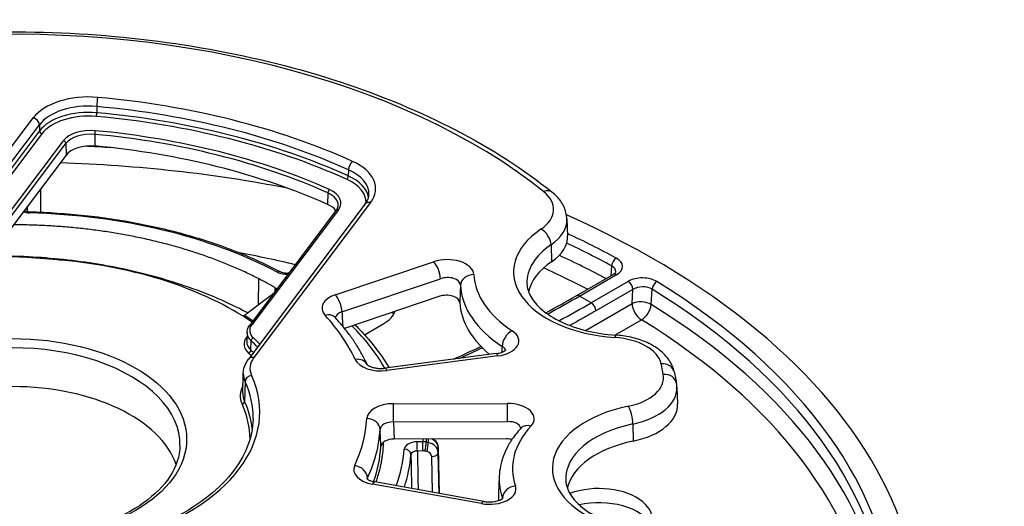
# Model space of a CAD drawing. Units: millimetres. Extents: x 43 to 349, y -53 to 442.
# Drawn here: x 116 to 190, y 180 to 216 of the extents above; entities that cross this region are included whole.
import ezdxf

# ---------------------------------------------------------------- set-up
doc = ezdxf.new("R2010")
doc.units = ezdxf.units.MM

msp = doc.modelspace()

# ---------------------------------------------------------------- linework, layer by layer
for p, q in [((122.162, 209.98), (122.169, 209.514)), ((108.677, 197.53), (117.417, 209.136)), ((109.135, 197.014), (117.875, 208.619)), ((117.875, 208.619), (117.881, 208.154)), ((117.881, 208.154), (110.419, 198.245)), ((118.065, 207.948), (110.602, 198.038)), ((122.012, 207.901), (122.024, 207.029)), ((113.182, 198.807), (119.675, 207.428)), ((113.365, 198.601), (119.858, 207.222)), ((119.858, 207.222), (119.869, 206.35)), ((119.869, 206.35), (114.162, 198.771)), ((141.002, 205.25), (140.989, 204.79)), ((117.985, 202.081), (117.985, 203.847)), ((139.459, 203.521), (139.436, 202.658)), ((142.261, 202.691), (133.521, 191.086)), ((142.66, 202.798), (133.92, 191.193)), ((116.985, 202.125), (116.985, 202.52)), ((140.091, 202.22), (133.598, 193.599)), ((140.251, 202.263), (133.758, 193.642)), ((157.344, 201.571), (157.397, 200.318)), ((156.162, 199.647), (156.202, 198.373)), ((140.007, 195.897), (147.375, 198.374)), ((160.691, 198.064), (160.625, 197.318)), ((134.268, 197.107), (134.255, 195.152)), ((140.51, 194.61), (147.877, 197.087)), ((158.041, 195.826), (160.813, 197.426)), ((158.291, 195.801), (161.063, 197.402)), ((161.927, 196.902), (159.155, 195.302)), ((135.499, 196.432), (135.497, 196.12)), ((162.281, 196.297), (159.509, 194.697)), ((162.22, 195.243), (162.281, 196.297)), ((163.654, 195.171), (163.72, 196.315)), ((147.827, 195.781), (140.703, 193.386)), ((159.155, 195.302), (158.291, 195.801)), ((158.734, 193.231), (162.22, 195.243)), ((160.937, 192.884), (162.927, 194.032)), ((133.409, 193.083), (133.392, 192.382)), ((142.194, 192.908), (143.649, 193.748)), ((133.401, 192.748), (133.374, 192.712)), ((133.7, 191.75), (133.717, 192.451)), ((152.058, 191.494), (143.743, 190.404)), ((152.188, 191.319), (143.873, 190.229)), ((133.097, 188.538), (133.13, 190.017)), ((133.264, 189.395), (133.231, 187.915)), ((165.575, 188.99), (165.629, 187.738)), ((144.363, 187.749), (152.889, 187.768)), ((144.366, 186.384), (152.893, 186.403)), ((162.284, 186.228), (162.301, 184.946)), ((152.803, 185.118), (144.418, 185.1)), ((146.561, 185.105), (146.561, 184.905)), ((146.82, 185.105), (146.82, 184.879)), ((146.969, 185.106), (146.969, 184.849)), ((147.405, 185.071), (147.467, 185.107)), ((146.561, 184.905), (146.137, 184.896)), ((146.578, 184.215), (146.154, 184.207)), ((146.858, 184.174), (146.708, 184.204)), ((146.969, 184.849), (146.82, 184.879)), ((147.71, 184.434), (147.784, 181.034)), ((147.71, 184.43), (147.71, 184.078)), ((147.71, 184.43), (147.784, 181.034)), ((147.284, 181.123), (147.228, 183.789)), ((147.775, 181.035), (147.71, 184.078)), ((152.279, 182.296), (152.225, 181.044)), ((150.948, 180.268), (142.803, 181.725)), ((151.124, 180.436), (142.979, 181.893))]:
    msp.add_line(p, q)
for centre, major_axis, ratio, start_param, end_param in [((115.852, 187.13), (-48.947, 0), 0.57735, 3.764564, 4.839909), ((121.544, 208.099), (4.5, -0.001), 0.577425, 1.415695, 2.731528), ((121.544, 207.691), (4, -0.007), 0.579415, 1.416694, 2.732526), ((122.24, 210.258), (-0.045, -0.498), 0.126393, 3.762801, 5.316144), ((115.852, 186.729), (40.763, 0), 0.57735, 0.905915, 1.415372), ((115.852, 187.13), (41.263, 0), 0.57735, 0.905915, 1.415372), ((121.549, 207.236), (-3.999, -0.003), 0.576561, 4.556367, 5.872675), ((121.549, 207.073), (-3.799, 0), 0.57735, 4.556728, 5.873064), ((122.138, 209.403), (-0.018, -0.199), 0.126559, 0.621223, 2.174566), ((115.852, 186.109), (-40.553, 0), 0.57735, 4.047715, 4.556759), ((115.852, 186.27), (-40.753, 0), 0.57735, 4.047715, 4.556759), ((117.417, 208.727), (0.399, -0.301), 0.748776, 0.530918, 2.084261), ((118.065, 208.111), (0.16, -0.12), 0.748776, 3.672511, 5.225854), ((121.692, 206.922), (2.2, 0), 0.57735, 1.410155, 2.731472), ((121.692, 206.759), (2, -0.003), 0.578932, 1.410875, 2.732254), ((122.044, 208.012), (-0.019, -0.199), 0.130574, 3.763192, 5.316535), ((115.852, 185.949), (38.518, 0), 0.57735, 0.911101, 1.410187), ((115.852, 186.109), (38.718, 0), 0.57735, 0.911101, 1.410187), ((119.675, 207.265), (0.16, -0.12), 0.748776, 0.530918, 2.084261), ((121.704, 205.889), (-2, 0), 0.577426, 4.551715, 5.873121), ((115.852, 185.089), (-38.5, 0), 0.57735, 4.053085, 4.551388), ((115.852, 169.341), (65.472, 0), 0.57735, 1.456401, 1.488411), ((115.852, 168.595), (64.476, 0), 0.57735, 1.245809, 1.515314), ((141.31, 205.47), (-0.206, -0.456), 0.50375, 3.873576, 5.426919), ((138.532, 203.834), (-4.501, 0), 0.577227, 2.731442, 4.047275), ((115.852, 170.8), (-67.937, 0), 0.57735, 5.206508, 10.3392), ((138.532, 203.426), (-4.001, -0.014), 0.577743, 3.124553, 4.045354), ((140.866, 204.702), (-0.082, -0.182), 0.503617, 0.731903, 2.285246), ((138.522, 202.812), (3.799, 0), 0.57735, 6.266896, 7.189338), ((138.522, 202.975), (3.999, -0.005), 0.577129, 0.093285, 0.906894), ((139.582, 203.61), (-0.082, -0.183), 0.500411, 3.871566, 5.424909), ((138.234, 202.606), (2, 0.005), 0.577796, 6.266584, 7.192835), ((138.234, 202.77), (2.2, 0), 0.57735, 5.873001, 7.194318), ((152.399, 202.288), (3.947, 0), 0.57735, 5.576811, 6.906157), ((155.604, 202.802), (0.626, 0.779), 0.663116, 0, 0.880922), ((138.21, 201.745), (2, 0), 0.577227, 0.387537, 0.911257), ((142.66, 202.39), (-0.399, 0.301), 0.748776, 5.225854, 6.283185), ((117.185, 202.594), (1, 0), 0.57735, 4.169715, 4.668515), ((117.141, 201.609), (0.013, 0.5), 0.035853, 0, 0.615935), ((115.852, 185.089), (29.349, 0), 0.57735, 0.829323, 1.526872), ((140.251, 202.1), (-0.16, 0.12), 0.748776, 5.225854, 6.283185), ((152.399, 201.5), (4.946, 0), 0.57735, 5.576811, 6.307881), ((161.908, 197.604), (-8.553, 0), 0.57735, 5.576811, 7.740051), ((155.401, 199.993), (0.56, -0.828), 0.621126, 0.777544, 2.313434), ((115.852, 170.8), (-66.087, 0), 0.57735, 3.959655, 4.032711), ((152.399, 200.247), (5, 0), 0.57735, 5.576811, 6.307881), ((115.852, 170.427), (-65.589, 0), 0.57735, 3.959655, 4.027793), ((115.852, 168.595), (-55.392, 0), 0.57735, 4.320194, 4.400424), ((161.908, 196.816), (-7.554, 0), 0.57735, 5.576811, 6.307881), ((115.852, 185.089), (-23.5, 0), 0.57735, 3.843952, 4.555311), ((148.378, 197.374), (-2.001, -0.003), 0.578059, 3.169764, 5.236727), ((147.375, 197.557), (0.319, -0.948), 0.410896, 0.919919, 2.455809), ((161.908, 195.563), (-7.5, 0), 0.57735, 5.576811, 6.152154), ((115.852, 169.341), (65.472, 0), 0.57735, 0.825214, 0.89566), ((161.031, 198.238), (0.238, 0.44), 0.558187, 0.769591, 2.253121), ((160, 198.013), (-1.504, -0.005), 0.576459, 2.353258, 3.955067), ((135.674, 197.177), (0.234, 0.442), 0.551442, 0, 0.76438), ((136.349, 198.011), (1, 0), 0.57735, 3.970865, 4.854245), ((115.852, 168.595), (64.476, 0), 0.57735, 0.840003, 0.906538), ((160, 197.605), (-1.005, -0.054), 0.594566, 3.057116, 3.923305), ((161.063, 196.993), (-0.25, 0.433), 0.57735, 5.497787, 6.283185), ((115.755, 185.144), (-27.787, 0), 0.57735, 3.922098, 3.983191), ((148.378, 196.558), (-1.001, -0.051), 0.627032, 3.137156, 5.204109), ((150.378, 196.594), (-0.999, -0.05), 0.81615, 4.67122, 6.20711), ((161.908, 197.604), (-11.534, 0), 0.57735, 0.029131, 0.72136), ((162.987, 196.289), (-1.502, -0.005), 0.578227, 3.891487, 5.493296), ((161.927, 196.494), (-0.25, 0.433), 0.57735, 3.944444, 5.497787), ((164.084, 196.476), (0.262, 0.426), 0.595897, 0.802272, 2.285802), ((115.852, 170.8), (66.087, 0), 0.57735, 0.032664, 0.752734), ((114.101, 186.316), (27.656, 0), 0.57735, 0.677407, 0.686103), ((3681.065, 1006.041), (-2935.66, -2606.831), 0.754815, 5.655747, 5.656139), ((161.908, 196.816), (-12.534, 0), 0.57735, 0.029131, 0.72136), ((162.987, 195.881), (-1.002, -0.039), 0.608712, 3.867643, 5.469452), ((115.852, 170.427), (65.589, 0), 0.57735, 0.032664, 0.752734), ((141.016, 194.899), (-2.002, 0.001), 0.576772, 5.240939, 6.774346), ((140.007, 195.08), (0.319, -0.948), 0.410896, 0.919919, 2.455809), ((148.329, 195.281), (-1.001, -0.002), 0.578059, 3.176412, 5.236765), ((161.908, 195.563), (-12.587, 0), 0.57735, 0.035756, 0.605245), ((159.829, 296.26), (63.682, 106.565), 0.567145, 3.908311, 3.9356), ((157.617, 297.537), (-60.418, -108.449), 0.587378, 0.749085, 0.776481), ((158.291, 195.393), (-0.25, 0.433), 0.57735, 5.497787, 6.283185), ((159.155, 194.894), (-0.25, 0.433), 0.57735, 3.944444, 5.497787), ((162.927, 194.849), (0.998, -0.058), 0.514329, 0.784942, 2.387169), ((162.927, 194.849), (-0.5, 0.866), 0.57735, 0.802851, 2.356194), ((141.016, 194.082), (-1.003, 0.06), 0.584984, 5.275973, 6.215819), ((141.498, 194.965), (-3.031, -0.007), 0.571612, 2.358443, 2.957885), ((162.927, 194.849), (0.525, 0.851), 0.596132, 3.944089, 5.427619), ((115.852, 169.341), (65.472, 0), 0.57735, 0.055478, 0.752315), ((120.141, 183.534), (-15.438, -187.276), 0.064692, 1.63334, 1.633946), ((139.25, 193.539), (0.734, 0.68), 0.719986, 6.283185, 7.265764), ((115.852, 187.13), (26.534, 0), 0.57735, 0.25936, 0.491132), ((115.852, 168.595), (64.476, 0), 0.57735, 0.071239, 0.752315), ((135.408, 193.064), (-2, 0.005), 0.577227, 6.270677, 6.847066), ((135.408, 193.227), (-1.8, 0), 0.57735, 5.873022, 6.845692), ((133.758, 193.478), (-0.16, 0.12), 0.748776, 5.225854, 6.283186), ((115.852, 185.089), (29.349, 0), 0.57735, 0.318925, 0.524372), ((151.741, 192.445), (-2.004, 0.002), 0.576259, 1.796328, 3.86329), ((153.247, 192.39), (-0.549, -0.836), 0.613114, 3.961127, 5.497017), ((135.391, 192.206), (-2.2, 0), 0.57735, 5.873022, 6.846035), ((133.374, 192.876), (0.16, -0.12), 0.748776, 5.225854, 5.365603), ((135.391, 192.369), (-2, -0.005), 0.577472, 6.267886, 6.844662), ((133.886, 192.51), (-0.135, -0.147), 0.690696, 4.066206, 5.619549), ((115.852, 185.949), (21.118, 0), 0.57735, 0.518068, 0.562496), ((115.852, 186.109), (21.318, 0), 0.57735, 0.518597, 0.562496), ((160.935, 191.882), (0.066, 0.998), 0.092823, 0, 0.618549), ((160.487, 190.434), (3.947, 0), 0.57735, 0.12752, 1.456866), ((115.852, 184.688), (-12.541, 0), 0.57735, 3.12925, 6.295528), ((133.531, 191.692), (0.135, 0.148), 0.690547, 4.065945, 5.619288), ((115.852, 185.249), (21.103, 0), 0.57735, 0.545857, 0.562839), ((159.829, 296.26), (63.682, 106.565), 0.567145, 3.832818, 3.852387), ((3895.995, 691.022), (-3499.773, -1779.116), 0.759255, 5.849875, 5.850017), ((151.741, 191.628), (-1.006, -0.073), 0.555109, 3.197946, 3.823524), ((133.92, 190.785), (-0.399, 0.301), 0.748776, 5.225854, 6.283186), ((115.852, 185.089), (20.903, 0), 0.57735, 0.545592, 0.562839), ((137.129, 190.388), (-3.499, 0), 0.57735, 5.87303, 6.542403), ((141.499, 190.242), (0.909, 0.418), 0.789188, 0.021983, 1.22286), ((143.433, 191.356), (-2.001, -0.002), 0.577665, 0.258905, 1.792311), ((152.188, 190.502), (-0.13, 0.992), 0.180689, 5.655822, 6.283185), ((143.873, 189.413), (-0.13, 0.992), 0.180689, 5.655822, 6.283185), ((164.402, 189.907), (0.976, 0.217), 0.809867, 0, 1.392847), ((115.852, 187.13), (48.947, 0), 0.57735, 0.099373, 0.12752), ((115.852, 187.13), (18.513, 0), 0.57735, 5.203666, 6.5424), ((137.129, 189.979), (-3.999, 0.011), 0.577491, 6.271768, 6.544018), ((133.747, 189.461), (-0.454, -0.209), 0.789219, 4.364628, 5.917971), ((115.852, 186.729), (18.013, 0), 0.57735, 6.270842, 6.5424), ((160.63, 189.707), (3.947, 0), 0.57735, 5.053212, 6.382558), ((164.558, 189.117), (0.985, 0.17), 0.812468, 0, 1.431403), ((115.852, 181.823), (12.48, 0), 0.57735, 0.191607, 2.949986), ((137.096, 188.348), (-4.199, 0), 0.57735, 5.963139, 6.542903), ((160.63, 188.919), (4.946, 0), 0.57735, 5.053212, 6.307881), ((133.037, 187.888), (0.182, 0.084), 0.789114, 4.364024, 5.917367), ((137.096, 188.511), (-3.999, -0.005), 0.577293, 6.269493, 6.542257), ((115.852, 185.249), (17.982, 0), 0.57735, 0.059958, 0.259715), ((115.852, 185.089), (17.782, 0), 0.57735, 0.001655, 0.259715), ((144.373, 186.594), (2.001, -0.002), 0.577369, 1.576307, 3.109714), ((144.363, 186.933), (0.002, -1), 0.00306, 0.99022, 2.52611), ((152.892, 186.612), (-2.003, -0.004), 0.576714, 2.646097, 4.71306), ((152.889, 186.951), (0.002, -1), 0.00306, 0.99022, 2.52611), ((164.808, 182.906), (-8.553, 0), 0.57735, 5.053212, 7.216452), ((161.949, 186.743), (0.201, -0.98), 0.272925, 0.962034, 2.497924), ((160.63, 187.666), (5, 0), 0.57735, 5.053212, 6.307881), ((115.852, 187.13), (26.534, 0), 0.57735, 6.018946, 6.250719), ((142.372, 185.816), (0.998, -0.056), 0.816066, 0.080781, 1.616671), ((144.373, 185.777), (1.001, -0.047), 0.604849, 1.605148, 3.138554), ((152.892, 185.796), (-1.004, -0.081), 0.601318, 3.178439, 4.663775), ((115.852, 186.342), (27.534, 0), 0.57735, 6.018946, 6.250719), ((143.393, -245.129), (18.081, -708.262), 0.019515, 2.222147, 2.224427), ((164.808, 182.906), (-11.534, 0), 0.57735, 5.788718, 6.480947), ((154.656, 185.25), (-0.731, 0.683), 0.718698, 5.303478, 6.283186), ((164.808, 182.118), (-7.554, 0), 0.57735, 5.053212, 6.307881), ((144.423, 184.522), (-1.001, 0.001), 0.57737, 4.717896, 6.249497), ((146.711, 184.426), (0.999, -0.03), 0.8113, 0.041689, 1.031174), ((152.805, 184.541), (-1.002, -0.002), 0.576729, 4.272141, 4.713084), ((164.808, 180.864), (-7.5, 0), 0.57735, 5.053212, 6.152154), ((115.852, 185.089), (27.587, 0), 0.57735, 6.082399, 6.24891), ((115.852, 185.089), (29.349, 0), 0.57735, 6.076271, 6.239261), ((146.172, 184.319), (-1, 0), 0.57735, 4.747239, 6.239312), ((145.173, 183.936), (0.499, -0.038), 0.815709, 0.079472, 1.632816), ((146.171, 183.911), (-0.499, 0.01), 0.590952, 4.758764, 6.251985), ((146.137, 184.488), (-0.01, 0.5), 0.028491, 4.114075, 5.667418), ((146.561, 184.083), (-1, -0.031), 0.821382, 4.425621, 4.687402), ((146.561, 184.497), (-0.01, 0.5), 0.028491, 4.114075, 5.667418), ((146.579, 183.802), (-0.499, -0.031), 0.825951, 4.400114, 4.66184), ((146.69, 184.485), (0.099, 0.49), 0.173201, 4.136348, 5.681254), ((146.84, 184.455), (0.099, 0.49), 0.173201, 4.136348, 5.681254), ((146.711, 184.053), (0.999, 0.031), 0.821382, 6.275504, 7.567259), ((147.211, 184.423), (0.5, 0.011), 0.590939, 6.270695, 6.283185), ((115.852, 184.688), (29.849, 0), 0.57735, 6.097053, 6.239261), ((146.728, 183.772), (0.499, 0.032), 0.825522, 6.248285, 7.539821), ((147.211, 184.07), (0.5, 0.011), 0.563421, 4.735388, 6.270989), ((143.398, 182.828), (-2.002, -0.002), 0.576987, 6.018542, 7.551948), ((141.465, 182.312), (0.905, -0.424), 0.788157, 0.388721, 1.924611), ((143.398, 182.012), (-1.002, 0.048), 0.556416, 6.044564, 6.18663), ((150.749, -439.245), (31.214, -910.323), 0.019492, 2.321364, 2.321515), ((164.808, 182.118), (-12.534, 0), 0.57735, 6.25849, 6.480947), ((142.803, 180.909), (0.176, 0.984), 0.241645, 0, 0.637244), ((151.536, 181.373), (2.002, -0.004), 0.577485, 4.41528, 6.482243), ((153.499, 180.781), (-0.945, -0.328), 0.800582, 4.441368, 5.977258), ((159.736, 179.09), (4, 0), 0.57735, 5.350011, 8.429199), ((164.808, 180.864), (-12.587, 0), 0.57735, 6.25849, 6.332332), ((3976.502, -491.008), (-3675.54, 1379.891), 0.7752, 0.237207, 0.237224), ((151.536, 180.556), (1.003, 0.047), 0.535815, 0.098494, 0.175146), ((150.948, 179.452), (0.176, 0.984), 0.241645, 0, 0.637244), ((159.736, 177.958), (4.121, 0), 0.57735, 0.30353, 1.936333)]:
    msp.add_ellipse(centre, major_axis=major_axis, ratio=ratio, start_param=start_param, end_param=end_param)
msp.add_ellipse((115.852, 185.089), major_axis=(13.041, 0), ratio=0.57735)
for points, knots in [([(109.553, 215.341), (113.076, 215.602), (116.645, 215.643), (123.72, 215.284), (127.224, 214.885), (134.01, 213.661), (137.291, 212.838), (143.483, 210.802), (146.394, 209.589), (151.716, 206.825), (154.126, 205.273), (156.231, 203.581)], [0.657878, 0.657878, 0.657878, 0.657878, 0.872947, 0.872947, 1.088016, 1.088016, 1.303085, 1.303085, 1.518154, 1.518154, 1.733223, 1.733223, 1.733223, 1.733223]), ([(142.261, 202.691), (142.41, 202.89), (142.494, 203.088), (142.528, 203.317), (142.532, 203.359), (142.533, 203.4)], [0, 0, 0, 0, 0.1313585, 0.1313585, 0.1604432, 0.1604432, 0.1604432, 0.1604432]), ([(157.344, 201.571), (157.337, 201.731), (157.313, 201.89), (157.236, 202.198), (157.182, 202.348), (157.048, 202.633), (156.968, 202.769), (156.789, 203.026), (156.688, 203.148), (156.471, 203.375), (156.355, 203.481), (156.231, 203.581)], [3.951686, 3.951686, 3.951686, 3.951686, 4.0713414, 4.0713414, 4.1909967, 4.1909967, 4.310652, 4.310652, 4.4303073, 4.4303073, 4.5499626, 4.5499626, 4.5499626, 4.5499626]), ([(116.745, 202.201), (116.755, 202.196), (116.766, 202.19), (116.809, 202.171), (116.846, 202.158), (116.929, 202.135), (116.977, 202.125), (117.068, 202.113), (117.111, 202.11), (117.154, 202.109)], [0.06034662, 0.06034662, 0.06034662, 0.06034662, 0.06605895, 0.06605895, 0.08042164, 0.08042164, 0.0960552, 0.0960552, 0.10888624, 0.10888624, 0.10888624, 0.10888624]), ([(117.154, 202.109), (118.53, 202.074), (119.903, 201.983), (122.614, 201.693), (123.953, 201.493), (126.57, 200.987), (127.848, 200.682), (130.321, 199.97), (131.515, 199.564), (133.797, 198.659), (134.884, 198.16), (135.908, 197.619)], [0.8293228, 0.8293228, 0.8293228, 0.8293228, 0.9688326, 0.9688326, 1.1083424, 1.1083424, 1.2478521, 1.2478521, 1.3873619, 1.3873619, 1.5268717, 1.5268717, 1.5268717, 1.5268717]), ([(140.091, 202.22), (140.168, 202.323), (140.213, 202.427), (140.231, 202.549), (140.232, 202.571), (140.233, 202.592)], [0, 0, 0, 0, 0.06571838, 0.06571838, 0.07976589, 0.07976589, 0.07976589, 0.07976589]), ([(134.268, 197.107), (134.12, 197.183), (133.97, 197.257), (133.819, 197.331), (133.668, 197.405), (133.515, 197.478), (133.361, 197.55), (133.207, 197.622), (133.052, 197.694), (132.895, 197.764), (132.739, 197.834), (132.581, 197.903), (132.422, 197.971), (132.263, 198.039), (132.102, 198.107), (131.941, 198.173), (131.779, 198.239), (131.616, 198.304), (131.452, 198.368), (131.288, 198.433), (131.123, 198.496), (130.956, 198.558), (130.79, 198.62), (130.623, 198.681), (130.454, 198.741), (130.285, 198.801), (130.116, 198.86), (129.945, 198.918), (129.774, 198.976), (129.602, 199.033), (129.429, 199.089), (129.256, 199.145), (129.082, 199.2), (128.907, 199.254), (128.732, 199.307), (128.556, 199.36), (128.379, 199.412), (128.202, 199.463), (128.025, 199.514), (127.846, 199.563), (127.667, 199.612), (127.487, 199.661), (127.307, 199.708), (127.126, 199.755), (126.945, 199.801), (126.762, 199.846), (126.58, 199.891), (126.397, 199.934), (126.213, 199.977), (126.029, 200.02), (125.845, 200.061), (125.659, 200.101), (125.474, 200.142), (125.288, 200.181), (125.101, 200.219), (124.914, 200.257), (124.726, 200.294), (124.538, 200.33), (124.35, 200.365), (124.161, 200.4), (123.971, 200.433), (123.782, 200.467), (123.592, 200.499), (123.401, 200.53), (123.21, 200.561), (123.019, 200.591), (122.827, 200.62), (122.635, 200.648), (122.443, 200.676), (122.25, 200.702), (122.057, 200.728), (121.864, 200.754), (121.67, 200.777), (121.476, 200.801), (121.282, 200.824), (121.088, 200.846), (120.893, 200.867), (120.698, 200.888), (120.503, 200.907), (120.307, 200.926), (120.112, 200.944), (119.916, 200.96), (119.72, 200.977), (119.523, 200.993), (119.327, 201.007), (119.13, 201.021), (118.933, 201.034), (118.736, 201.046), (118.539, 201.058), (118.342, 201.068), (118.144, 201.078), (117.947, 201.087), (117.749, 201.095), (117.551, 201.102), (117.354, 201.109), (117.156, 201.115), (116.958, 201.12), (116.76, 201.124), (116.562, 201.127), (116.364, 201.13), (116.222, 201.131), (116.081, 201.132), (115.94, 201.132)], [0, 0, 0, 0, 0.0069444, 0.0069444, 0.0069444, 0.0138889, 0.0138889, 0.0138889, 0.0208333, 0.0208333, 0.0208333, 0.0277778, 0.0277778, 0.0277778, 0.0347222, 0.0347222, 0.0347222, 0.0416667, 0.0416667, 0.0416667, 0.0486111, 0.0486111, 0.0486111, 0.0555556, 0.0555556, 0.0555556, 0.0625, 0.0625, 0.0625, 0.0694444, 0.0694444, 0.0694444, 0.0763889, 0.0763889, 0.0763889, 0.0833333, 0.0833333, 0.0833333, 0.0902778, 0.0902778, 0.0902778, 0.0972222, 0.0972222, 0.0972222, 0.1041667, 0.1041667, 0.1041667, 0.1111111, 0.1111111, 0.1111111, 0.1180556, 0.1180556, 0.1180556, 0.125, 0.125, 0.125, 0.1319444, 0.1319444, 0.1319444, 0.1388889, 0.1388889, 0.1388889, 0.1458333, 0.1458333, 0.1458333, 0.1527778, 0.1527778, 0.1527778, 0.1597222, 0.1597222, 0.1597222, 0.1666667, 0.1666667, 0.1666667, 0.1736111, 0.1736111, 0.1736111, 0.1805556, 0.1805556, 0.1805556, 0.1875, 0.1875, 0.1875, 0.1944444, 0.1944444, 0.1944444, 0.2013889, 0.2013889, 0.2013889, 0.2083333, 0.2083333, 0.2083333, 0.2152778, 0.2152778, 0.2152778, 0.2222222, 0.2222222, 0.2222222, 0.2291667, 0.2291667, 0.2291667, 0.2341187, 0.2341187, 0.2341187, 0.2341187]), ([(133.458, 194.547), (133.406, 194.574), (133.353, 194.602), (132.642, 194.972), (131.958, 195.296), (130.431, 195.953), (129.58, 196.279), (128.006, 196.814), (127.291, 197.033), (124.966, 197.674), (123.307, 198.024), (119.894, 198.539), (118.145, 198.7), (115.649, 198.788), (114.911, 198.797), (114.175, 198.788)], [-9.858501, -9.858501, -9.858501, -9.858501, -9.837655, -9.837655, -9.577741, -9.577741, -9.277151, -9.277151, -9.037711, -9.037711, -8.512874, -8.512874, -7.980115, -7.980115, -7.756647, -7.756647, -7.756647, -7.756647]), ([(114.378, 198.774), (115.244, 198.781), (116.11, 198.761), (117.832, 198.666), (118.684, 198.591), (119.528, 198.489)], [-0.5181851, -0.5181851, -0.5181851, -0.5181851, -0.2587756, -0.2587756, -0.0000103, -0.0000103, -0.0000103, -0.0000103]), ([(135.908, 197.619), (135.934, 197.605), (135.967, 197.591), (136.043, 197.565), (136.086, 197.554), (136.183, 197.535), (136.237, 197.529), (136.349, 197.524), (136.408, 197.525), (136.501, 197.534), (136.537, 197.539), (136.571, 197.546)], [0, 0, 0, 0, 0.01467361, 0.01467361, 0.02974075, 0.02974075, 0.04615613, 0.04615613, 0.06350095, 0.06350095, 0.07463207, 0.07463207, 0.07463207, 0.07463207]), ([(160.813, 197.426), (160.871, 197.46), (160.916, 197.495), (160.975, 197.553), (160.99, 197.576), (161.005, 197.604), (161.004, 197.607), (161.004, 197.608)], [0, 0, 0, 0, 0.02983743, 0.02983743, 0.05812202, 0.05812202, 0.0870568, 0.0870568, 0.0870568, 0.0870568]), ([(154.356, 196.708), (154.37, 196.402), (154.457, 196.09), (154.821, 195.435), (155.102, 195.096), (155.866, 194.448), (156.349, 194.14), (157.476, 193.606), (158.119, 193.381), (159.504, 193.042), (160.246, 192.929), (161.001, 192.879)], [0.810093, 0.810093, 0.810093, 0.810093, 1.096527, 1.096527, 1.382962, 1.382962, 1.669396, 1.669396, 1.95583, 1.95583, 2.242264, 2.242264, 2.242264, 2.242264]), ([(133.207, 194.356), (133.479, 194.562), (133.753, 194.771), (134.03, 194.981), (134.306, 195.192), (134.585, 195.404), (134.867, 195.618), (135.062, 195.766), (135.258, 195.915), (135.456, 196.066)], [0, 0, 0, 0, 0.3333333, 0.3333333, 0.3333333, 0.6666667, 0.6666667, 0.6666667, 0.897481, 0.897481, 0.897481, 0.897481]), ([(135.648, 196.32), (135.647, 196.321), (135.647, 196.321), (135.646, 196.321), (135.622, 196.34), (135.598, 196.358), (135.573, 196.377), (135.548, 196.395), (135.524, 196.413), (135.499, 196.432)], [0.3272947, 0.3272947, 0.3272947, 0.3272947, 0.3333333, 0.3333333, 0.3333333, 0.6666667, 0.6666667, 0.6666667, 1, 1, 1, 1]), ([(140.51, 194.61), (140.52, 194.431), (140.53, 194.247), (140.541, 194.058), (140.542, 194.038), (140.543, 194.018), (140.544, 193.998), (140.553, 193.851), (140.561, 193.702), (140.57, 193.549)], [0, 0, 0, 0, 0.4524229, 0.4524229, 0.4524229, 0.5, 0.5, 0.5, 0.8469425, 0.8469425, 0.8469425, 0.8469425]), ([(144.39, 194.451), (144.38, 194.459), (144.37, 194.468), (144.32, 194.508), (144.277, 194.54), (144.23, 194.572)], [0.16101782, 0.16101782, 0.16101782, 0.16101782, 0.16785249, 0.16785249, 0.19351769, 0.19351769, 0.19351769, 0.19351769]), ([(144.441, 194.556), (144.434, 194.565), (144.426, 194.575), (144.418, 194.584), (144.407, 194.597), (144.395, 194.61), (144.384, 194.623)], [0.66981945, 0.66981945, 0.66981945, 0.66981945, 0.67924528, 0.67924528, 0.67924528, 0.69299101, 0.69299101, 0.69299101, 0.69299101]), ([(159.509, 194.697), (159.114, 194.469), (158.722, 194.246), (158.336, 194.029), (158.329, 194.024), (158.321, 194.02), (158.313, 194.015), (158.06, 193.874), (157.811, 193.735), (157.561, 193.597)], [0, 0, 0, 0, 0.05882353, 0.05882353, 0.05882353, 0.06004051, 0.06004051, 0.06004051, 0.09848504, 0.09848504, 0.09848504, 0.09848504]), ([(133.851, 193.934), (133.761, 193.995), (133.671, 194.056), (133.579, 194.116), (133.457, 194.197), (133.332, 194.277), (133.207, 194.356)], [0.993748774, 0.993748774, 0.993748774, 0.993748774, 0.996415771, 0.996415771, 0.996415771, 1, 1, 1, 1]), ([(142.401, 190.675), (142.288, 190.92), (142.165, 191.163), (141.899, 191.65), (141.756, 191.893), (141.45, 192.374), (141.287, 192.611), (140.945, 193.081), (140.765, 193.313), (140.387, 193.77), (140.19, 193.996), (139.984, 194.218)], [4.1872816, 4.1872816, 4.1872816, 4.1872816, 4.2327049, 4.2327049, 4.2790594, 4.2790594, 4.3254138, 4.3254138, 4.3717683, 4.3717683, 4.4181228, 4.4181228, 4.4181228, 4.4181228]), ([(133.409, 193.083), (133.412, 193.209), (133.446, 193.336), (133.531, 193.502), (133.563, 193.552), (133.598, 193.599)], [0, 0, 0, 0, 0.05509246, 0.05509246, 0.07922513, 0.07922513, 0.07922513, 0.07922513]), ([(141.48, 193.647), (141.84, 193.295), (142.18, 192.935), (143.088, 191.882), (143.604, 191.172), (144.038, 190.443)], [1.8232292, 1.8232292, 1.8232292, 1.8232292, 1.8937405, 1.8937405, 2.0251962, 2.0251962, 2.0251962, 2.0251962]), ([(165.378, 190.124), (165.307, 190.442), (165.172, 190.74), (164.798, 191.294), (164.552, 191.545), (163.994, 191.98), (163.681, 192.164), (163.006, 192.471), (162.644, 192.594), (161.89, 192.779), (161.497, 192.841), (161.066, 192.875), (161.034, 192.877), (161.001, 192.879)], [4.054511, 4.054511, 4.054511, 4.054511, 4.298752, 4.298752, 4.564621, 4.564621, 4.83049, 4.83049, 5.09636, 5.09636, 5.362229, 5.362229, 5.383857, 5.383857, 5.383857, 5.383857]), ([(152.058, 191.494), (152.171, 191.509), (152.281, 191.532), (152.467, 191.587), (152.548, 191.62), (152.669, 191.681), (152.713, 191.71), (152.766, 191.751), (152.778, 191.765), (152.781, 191.769), (152.781, 191.769), (152.781, 191.769)], [0, 0, 0, 0, 0.0354128, 0.0354128, 0.0690304, 0.0690304, 0.0996196, 0.0996196, 0.1275182, 0.1275182, 0.132, 0.132, 0.132, 0.132]), ([(133.13, 190.017), (133.136, 190.27), (133.202, 190.525), (133.373, 190.871), (133.442, 190.981), (133.521, 191.086)], [0, 0, 0, 0, 0.1069638, 0.1069638, 0.1593059, 0.1593059, 0.1593059, 0.1593059]), ([(142.397, 190.68), (142.397, 190.68), (142.4, 190.675), (142.422, 190.653), (142.451, 190.629), (142.535, 190.577), (142.588, 190.549), (142.716, 190.497), (142.793, 190.471), (142.966, 190.427), (143.066, 190.409), (143.279, 190.386), (143.394, 190.382), (143.587, 190.388), (143.667, 190.394), (143.743, 190.404)], [0.0225656, 0.0225656, 0.0225656, 0.0225656, 0.0409356, 0.0409356, 0.0715917, 0.0715917, 0.0992322, 0.0992322, 0.1283126, 0.1283126, 0.1599661, 0.1599661, 0.1939152, 0.1939152, 0.2179208, 0.2179208, 0.2179208, 0.2179208]), ([(165.378, 190.124), (165.39, 190.068), (165.402, 190.013), (165.426, 189.901), (165.438, 189.846), (165.46, 189.734), (165.471, 189.678), (165.493, 189.567), (165.503, 189.511), (165.523, 189.399), (165.533, 189.343), (165.543, 189.287)], [2.22867474, 2.22867474, 2.22867474, 2.22867474, 2.23430408, 2.23430408, 2.23993342, 2.23993342, 2.24556276, 2.24556276, 2.2511921, 2.2511921, 2.25682144, 2.25682144, 2.25682144, 2.25682144]), ([(165.575, 188.99), (165.574, 189.01), (165.573, 189.03), (165.57, 189.07), (165.569, 189.09), (165.565, 189.129), (165.563, 189.149), (165.558, 189.189), (165.555, 189.209), (165.55, 189.248), (165.546, 189.268), (165.543, 189.287)], [3.95168604, 3.95168604, 3.95168604, 3.95168604, 3.96662161, 3.96662161, 3.98155717, 3.98155717, 3.99649274, 3.99649274, 4.0114283, 4.0114283, 4.02636387, 4.02636387, 4.02636387, 4.02636387]), ([(133.864, 186.6), (133.849, 185.902), (133.705, 185.203), (133.157, 183.825), (132.752, 183.145), (131.689, 181.839), (131.031, 181.212), (129.487, 180.047), (128.603, 179.508), (126.647, 178.548), (125.576, 178.127), (124.438, 177.775)], [2.368537, 2.368537, 2.368537, 2.368537, 2.581973, 2.581973, 2.795408, 2.795408, 3.008843, 3.008843, 3.222278, 3.222278, 3.435713, 3.435713, 3.435713, 3.435713]), ([(144.366, 186.384), (144.374, 186.203), (144.381, 186.016), (144.389, 185.824), (144.39, 185.803), (144.391, 185.783), (144.392, 185.763), (144.4, 185.549), (144.409, 185.328), (144.418, 185.1)], [0, 0, 0, 0, 0.452423, 0.452423, 0.452423, 0.5, 0.5, 0.5, 1, 1, 1, 1]), ([(153.925, 185.932), (153.728, 185.721), (153.546, 185.503), (153.215, 185.051), (153.066, 184.819), (152.804, 184.341), (152.691, 184.095), (152.503, 183.594), (152.429, 183.338), (152.322, 182.821), (152.29, 182.559), (152.279, 182.296)], [0.2909306, 0.2909306, 0.2909306, 0.2909306, 0.384885, 0.384885, 0.4788395, 0.4788395, 0.572794, 0.572794, 0.6667485, 0.6667485, 0.7607029, 0.7607029, 0.7607029, 0.7607029]), ([(147.361, 185.106), (147.415, 185.065), (147.464, 185.017), (147.573, 184.886), (147.626, 184.796), (147.691, 184.615), (147.709, 184.524), (147.71, 184.434)], [0.04560898, 0.04560898, 0.04560898, 0.04560898, 0.06637298, 0.06637298, 0.09812517, 0.09812517, 0.12628049, 0.12628049, 0.12628049, 0.12628049]), ([(128.393, 184.598), (128.376, 183.825), (128.126, 183.048), (127.181, 181.601), (126.517, 180.93), (124.851, 179.75), (123.861, 179.237), (121.641, 178.409), (120.41, 178.095), (117.831, 177.699), (116.483, 177.62), (113.808, 177.705), (112.483, 177.871), (109.996, 178.429), (108.834, 178.821), (106.795, 179.783), (105.917, 180.352), (104.523, 181.602), (104.01, 182.28), (103.45, 183.509), (103.323, 184.054), (103.312, 184.598)], [2.368537, 2.368537, 2.368537, 2.368537, 2.716759, 2.716759, 3.040148, 3.040148, 3.353677, 3.353677, 3.667473, 3.667473, 3.982374, 3.982374, 4.297584, 4.297584, 4.61216, 4.61216, 4.925557, 4.925557, 5.240443, 5.240443, 5.485444, 5.485444, 5.485444, 5.485444]), ([(143.605, 184.855), (143.604, 184.825), (143.603, 184.795), (143.602, 184.765), (143.598, 184.65), (143.592, 184.536), (143.584, 184.422), (143.576, 184.307), (143.565, 184.193), (143.553, 184.079), (143.54, 183.964), (143.526, 183.85), (143.509, 183.736), (143.492, 183.622), (143.474, 183.508), (143.453, 183.394), (143.432, 183.28), (143.409, 183.167), (143.384, 183.053), (143.358, 182.94), (143.331, 182.826), (143.302, 182.713), (143.273, 182.6), (143.241, 182.487), (143.208, 182.374), (143.174, 182.261), (143.138, 182.148), (143.101, 182.036), (143.083, 181.984), (143.065, 181.933), (143.047, 181.881)], [0.25162214, 0.25162214, 0.25162214, 0.25162214, 0.25342466, 0.25342466, 0.25342466, 0.26027397, 0.26027397, 0.26027397, 0.26712329, 0.26712329, 0.26712329, 0.2739726, 0.2739726, 0.2739726, 0.28082192, 0.28082192, 0.28082192, 0.28767123, 0.28767123, 0.28767123, 0.29452055, 0.29452055, 0.29452055, 0.30136986, 0.30136986, 0.30136986, 0.30821918, 0.30821918, 0.30821918, 0.3113737, 0.3113737, 0.3113737, 0.3113737]), ([(146.154, 184.207), (146.168, 183.552), (146.181, 182.883), (146.195, 182.201), (146.198, 182.062), (146.201, 181.923), (146.203, 181.783), (146.207, 181.628), (146.21, 181.472), (146.213, 181.315)], [0, 0, 0, 0, 0.25, 0.25, 0.25, 0.30087, 0.30087, 0.30087, 0.3574866, 0.3574866, 0.3574866, 0.3574866]), ([(145.672, 183.931), (145.686, 183.277), (145.699, 182.607), (145.713, 181.926), (145.716, 181.787), (145.719, 181.648), (145.721, 181.508), (145.722, 181.473), (145.723, 181.438), (145.724, 181.402)], [0, 0, 0, 0, 0.25, 0.25, 0.25, 0.30087, 0.30087, 0.30087, 0.31372, 0.31372, 0.31372, 0.31372]), ([(142.361, 182.152), (142.361, 182.152), (142.362, 182.151), (142.373, 182.138), (142.397, 182.115), (142.476, 182.063), (142.525, 182.035), (142.645, 181.982), (142.718, 181.956), (142.855, 181.918), (142.916, 181.904), (142.979, 181.893)], [0.0609555, 0.0609555, 0.0609555, 0.0609555, 0.0719057, 0.0719057, 0.1052487, 0.1052487, 0.1328919, 0.1328919, 0.1615919, 0.1615919, 0.182167, 0.182167, 0.182167, 0.182167]), ([(157.257, 182.01), (157.265, 181.816), (157.304, 181.62), (157.45, 181.216), (157.559, 181.009), (157.857, 180.588), (158.046, 180.376), (158.507, 179.961), (158.777, 179.758), (159.392, 179.378), (159.737, 179.201), (160.111, 179.041)], [0.8100934, 0.8100934, 0.8100934, 0.8100934, 0.9918077, 0.9918077, 1.1735221, 1.1735221, 1.3552365, 1.3552365, 1.5369508, 1.5369508, 1.7186652, 1.7186652, 1.7186652, 1.7186652]), ([(151.124, 180.436), (151.231, 180.417), (151.346, 180.405), (151.578, 180.398), (151.697, 180.402), (151.923, 180.428), (152.034, 180.449), (152.226, 180.501), (152.311, 180.533), (152.441, 180.594), (152.49, 180.624), (152.55, 180.67), (152.566, 180.686), (152.573, 180.694), (152.573, 180.695), (152.573, 180.695)], [0, 0, 0, 0, 0.0347494, 0.0347494, 0.0696352, 0.0696352, 0.1048355, 0.1048355, 0.1385686, 0.1385686, 0.1694733, 0.1694733, 0.1976109, 0.1976109, 0.2059417, 0.2059417, 0.2059417, 0.2059417])]:
    msp.add_open_spline(points, degree=3, knots=knots)
for points in [[(116.962, 202.489), (116.961, 202.369), (116.961, 202.249), (116.961, 202.129)], [(155.768, 194.547), (156.526, 194.962), (157.283, 195.389), (158.041, 195.826)], [(139.978, 194.224), (139.978, 194.224), (139.98, 194.222), (139.984, 194.218)], [(148.866, 191.076), (149.544, 191.386), (150.223, 191.706), (150.903, 192.035)], [(153.925, 185.932), (153.929, 185.937), (153.931, 185.939), (153.931, 185.939)], [(143.601, 184.734), (143.6, 184.772), (143.599, 184.811), (143.598, 184.85)]]:
    msp.add_open_spline(points, degree=3)

doc.saveas('drawing.dxf')
